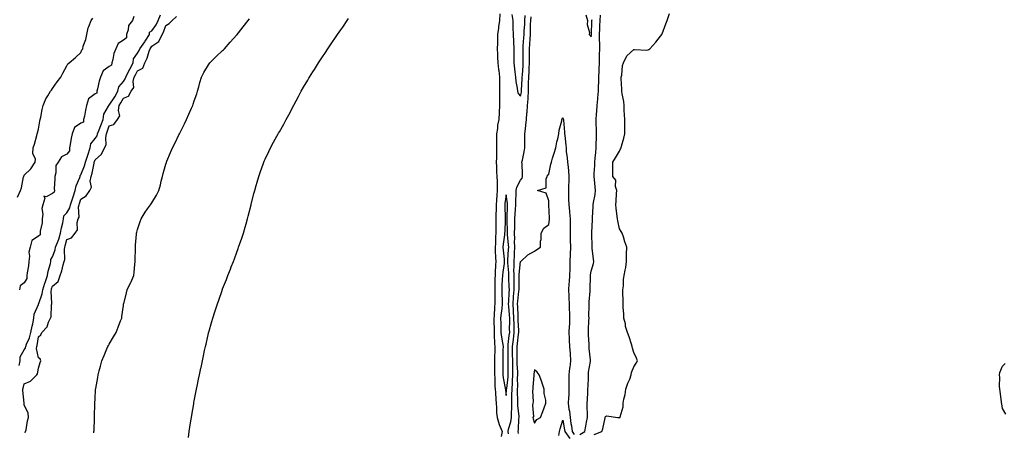
# Model space of a CAD drawing. Units: inches. Extents: x 986963 to 989603, y 7205498 to 7208138.
# Drawn here: x 988195 to 988889, y 7206101 to 7206392 of the extents above; entities that cross this region are included whole.
import ezdxf

# ---------------------------------------------------------------- set-up
doc = ezdxf.new("R2010")
doc.units = ezdxf.units.IN
doc.header["$MEASUREMENT"] = 0
doc.layers.add('Contour_98697205', color=7, linetype='Continuous', true_color=0x575e69)

msp = doc.modelspace()

# ---------------------------------------------------------------- linework, layer by layer
at = {"layer": 'Contour_98697205'}
for points in [[(988194.64, 7206148.5, 3121), (988195.29, 7206151.92, 3121), (988195.22, 7206154.75, 3121), (988198.05, 7206159.52, 3121), (988199.04, 7206160.94, 3121), (988199.2, 7206161.92, 3121), (988199.81, 7206163.68, 3121), (988201.81, 7206168.15, 3121), (988202.76, 7206171.92, 3121), (988203.74, 7206176.24, 3121), (988204.1, 7206177.97, 3121), (988204.97, 7206181.92, 3121), (988205.22, 7206184.75, 3121), (988208.05, 7206191.55, 3121), (988208.21, 7206191.76, 3121), (988208.26, 7206191.92, 3121), (988208.3, 7206192.17, 3121), (988210.81, 7206199.15, 3121), (988211.16, 7206201.92, 3121), (988212.68, 7206206.55, 3121), (988212.85, 7206207.12, 3121), (988214.47, 7206211.92, 3121), (988214.97, 7206215.01, 3121), (988216.52, 7206220.4, 3121), (988216.83, 7206221.92, 3121), (988216.78, 7206223.19, 3121), (988218.05, 7206225.16, 3121), (988219.93, 7206230.03, 3121), (988220.21, 7206231.92, 3121), (988221.48, 7206235.34, 3121), (988222.42, 7206237.55, 3121), (988223.74, 7206241.92, 3121), (988224.37, 7206245.61, 3121), (988225.33, 7206249.19, 3121), (988225.87, 7206251.92, 3121), (988225.97, 7206254.01, 3121), (988228.05, 7206256.28, 3121), (988230.3, 7206259.67, 3121), (988230.8, 7206261.92, 3121), (988232.11, 7206265.98, 3121), (988232.58, 7206267.39, 3121), (988233.99, 7206271.92, 3121), (988234.73, 7206275.24, 3121), (988237.32, 7206281.18, 3121), (988237.55, 7206281.92, 3121), (988237.49, 7206282.47, 3121), (988238.05, 7206282.96, 3121), (988240.61, 7206289.36, 3121), (988241.3, 7206291.92, 3121), (988242.95, 7206296.82, 3121), (988243, 7206296.96, 3121), (988244.67, 7206301.92, 3121), (988245.12, 7206304.85, 3121), (988248.05, 7206308.54, 3121), (988249.48, 7206310.49, 3121), (988249.81, 7206311.92, 3121), (988250.95, 7206314.81, 3121), (988252.18, 7206317.78, 3121), (988253.67, 7206321.92, 3121), (988254.14, 7206325.83, 3121), (988257.51, 7206331.37, 3121), (988257.68, 7206331.92, 3121), (988257.74, 7206332.23, 3121), (988258.05, 7206332.17, 3121), (988262.02, 7206337.94, 3121), (988264.21, 7206341.92, 3121), (988264.8, 7206345.16, 3121), (988268.05, 7206348.87, 3121), (988269.38, 7206350.59, 3121), (988269.71, 7206351.92, 3121), (988271.45, 7206355.32, 3121), (988272.52, 7206357.45, 3121), (988274.91, 7206361.92, 3121), (988275.07, 7206364.89, 3121), (988278.05, 7206368.87, 3121), (988279.19, 7206370.77, 3121), (988279.64, 7206371.92, 3121), (988283.14, 7206376.82, 3121), (988283.43, 7206377.29, 3121), (988286.38, 7206381.92, 3121), (988286.34, 7206383.64, 3121), (988288.05, 7206384.6, 3121), (988291.19, 7206388.78, 3121), (988292.63, 7206391.92, 3121), (988294.15, 7206395.81, 3121)], [(988275.34, 7206394.63, 3121), (988274.48, 7206391.92, 3121), (988271.62, 7206388.35, 3121), (988271.37, 7206385.24, 3121), (988270.24, 7206381.92, 3121), (988270.34, 7206379.63, 3121), (988268.05, 7206377.97, 3121), (988264.33, 7206375.63, 3121), (988262.67, 7206371.92, 3121), (988261.39, 7206368.58, 3121), (988260.52, 7206364.4, 3121), (988259.79, 7206361.92, 3121), (988259.72, 7206360.24, 3121), (988258.05, 7206359.44, 3121), (988253.74, 7206356.22, 3121), (988251.84, 7206351.92, 3121), (988251.04, 7206348.93, 3121), (988249.66, 7206343.54, 3121), (988249.24, 7206341.92, 3121), (988249.38, 7206340.59, 3121), (988248.05, 7206340.2, 3121), (988243.46, 7206336.51, 3121), (988242.02, 7206331.92, 3121), (988241.27, 7206328.7, 3121), (988240.54, 7206324.4, 3121), (988240.01, 7206321.92, 3121), (988239.81, 7206320.16, 3121), (988238.05, 7206319.48, 3121), (988233.62, 7206316.35, 3121), (988231.93, 7206311.92, 3121), (988231.22, 7206308.76, 3121), (988230.55, 7206304.42, 3121), (988230.05, 7206301.92, 3121), (988230.01, 7206299.97, 3121), (988228.05, 7206297.49, 3121), (988224.33, 7206295.63, 3121), (988222.12, 7206291.92, 3121), (988220.41, 7206289.56, 3121), (988220.4, 7206284.28, 3121), (988219.71, 7206281.92, 3121), (988219.74, 7206280.22, 3121), (988219.31, 7206273.19, 3121), (988219.34, 7206271.92, 3121), (988219.24, 7206270.73, 3121), (988218.05, 7206269.93, 3121), (988213.67, 7206267.55, 3121), (988212.04, 7206267.94, 3121), (988212.71, 7206266.57, 3121), (988211.25, 7206261.92, 3121), (988210.61, 7206259.36, 3121), (988211.27, 7206255.14, 3121), (988210.85, 7206251.92, 3121), (988210.75, 7206249.22, 3121), (988209.45, 7206243.31, 3121), (988209.36, 7206241.92, 3121), (988209.38, 7206240.59, 3121), (988208.05, 7206239.62, 3121), (988203.39, 7206236.59, 3121), (988202.2, 7206231.92, 3121), (988201.41, 7206228.56, 3121), (988201.78, 7206225.65, 3121), (988201.3, 7206221.92, 3121), (988201.12, 7206218.85, 3121), (988200.1, 7206213.97, 3121), (988199.94, 7206211.92, 3121), (988199.98, 7206209.99, 3121), (988198.05, 7206206.8, 3121), (988195.35, 7206204.62, 3121), (988194.67, 7206201.92, 3121)], [(988533.45, 7206396.53, 3118), (988533.27, 7206391.92, 3118), (988532.67, 7206387.29, 3118), (988532.56, 7206386.43, 3118), (988531.98, 7206381.92, 3118), (988531.87, 7206378.09, 3118), (988531.87, 7206375.73, 3118), (988531.77, 7206371.92, 3118), (988531.94, 7206368.03, 3118), (988531.97, 7206365.85, 3118), (988532.14, 7206361.92, 3118), (988532.65, 7206357.33, 3118), (988532.77, 7206356.63, 3118), (988533.22, 7206351.92, 3118), (988533.31, 7206347.17, 3118), (988533.31, 7206346.67, 3118), (988533.41, 7206341.92, 3118), (988533.35, 7206337.21, 3118), (988533.36, 7206336.61, 3118), (988533.3, 7206331.92, 3118), (988533.07, 7206326.94, 3118), (988533.07, 7206326.9, 3118), (988532.84, 7206321.92, 3118), (988531.86, 7206318.11, 3118), (988531.85, 7206315.71, 3118), (988531.19, 7206311.92, 3118), (988531.18, 7206308.78, 3118), (988531.3, 7206305.16, 3118), (988531.29, 7206301.92, 3118), (988531.09, 7206298.89, 3118), (988531.12, 7206294.99, 3118), (988530.93, 7206291.92, 3118), (988531.14, 7206288.83, 3118), (988531.25, 7206285.12, 3118), (988531.49, 7206281.92, 3118), (988531.59, 7206278.38, 3118), (988531.6, 7206275.47, 3118), (988531.7, 7206271.92, 3118), (988531.37, 7206268.6, 3118), (988531.19, 7206265.06, 3118), (988530.9, 7206261.92, 3118), (988530.9, 7206259.07, 3118), (988530.76, 7206254.63, 3118), (988530.76, 7206251.92, 3118), (988530.72, 7206249.24, 3118), (988530.75, 7206244.62, 3118), (988530.7, 7206241.92, 3118), (988530.49, 7206239.48, 3118), (988530.39, 7206234.26, 3118), (988530.22, 7206231.92, 3118), (988530.36, 7206229.62, 3118), (988530.5, 7206224.38, 3118), (988530.67, 7206221.92, 3118), (988530.44, 7206219.52, 3118), (988530.34, 7206214.21, 3118), (988530.16, 7206211.92, 3118), (988530.09, 7206209.87, 3118), (988530.12, 7206203.99, 3118), (988530.05, 7206201.92, 3118), (988530.08, 7206199.89, 3118), (988529.91, 7206193.78, 3118), (988529.92, 7206191.92, 3118), (988529.77, 7206190.2, 3118), (988529.51, 7206183.38, 3118), (988529.39, 7206181.92, 3118), (988529.41, 7206180.55, 3118), (988529.47, 7206173.33, 3118), (988529.5, 7206171.92, 3118), (988529.66, 7206170.3, 3118), (988529.88, 7206163.74, 3118), (988530.1, 7206161.92, 3118), (988530.05, 7206159.91, 3118), (988529.87, 7206153.74, 3118), (988529.83, 7206151.92, 3118), (988529.83, 7206150.14, 3118), (988529.72, 7206143.58, 3118), (988529.72, 7206141.92, 3118), (988529.92, 7206140.06, 3118), (988530.1, 7206133.97, 3118), (988530.35, 7206131.92, 3118), (988530.56, 7206129.4, 3118), (988530.75, 7206124.62, 3118), (988530.98, 7206121.92, 3118), (988531.26, 7206118.72, 3118), (988531.26, 7206115.12, 3118), (988531.6, 7206111.92, 3118), (988532.97, 7206107, 3118), (988532.98, 7206106.86, 3118), (988535.16, 7206101.92, 3118), (988534.5, 7206098.37, 3118)], [(988542.07, 7206395.94, 3119), (988542.62, 7206391.92, 3119), (988542.77, 7206387.19, 3119), (988542.72, 7206386.59, 3119), (988542.91, 7206381.92, 3119), (988543.15, 7206377.02, 3119), (988543.19, 7206376.78, 3119), (988543.48, 7206371.92, 3119), (988543.51, 7206367.37, 3119), (988543.46, 7206366.51, 3119), (988543.48, 7206361.92, 3119), (988543.88, 7206357.74, 3119), (988544.23, 7206355.73, 3119), (988544.65, 7206351.92, 3119), (988544.92, 7206348.8, 3119), (988545.82, 7206344.15, 3119), (988546.06, 7206341.92, 3119), (988546.51, 7206340.38, 3119), (988548.05, 7206338.35, 3119), (988548.71, 7206341.26, 3119), (988548.76, 7206341.92, 3119), (988548.78, 7206342.64, 3119), (988549.36, 7206350.61, 3119), (988549.39, 7206351.92, 3119), (988549.47, 7206353.35, 3119), (988549.96, 7206360.01, 3119), (988550.06, 7206361.92, 3119), (988550.07, 7206363.95, 3119), (988549.94, 7206370.03, 3119), (988549.95, 7206371.92, 3119), (988550.07, 7206373.93, 3119), (988550.45, 7206379.52, 3119), (988550.59, 7206381.92, 3119), (988550.71, 7206384.58, 3119), (988551.06, 7206388.91, 3119), (988551.19, 7206391.92, 3119), (988551.43, 7206395.3, 3119)], [(988590.06, 7206099.91, 3117), (988593.38, 7206101.92, 3117), (988594.21, 7206105.75, 3117), (988594.78, 7206108.64, 3117), (988595.46, 7206111.92, 3117), (988595.42, 7206114.54, 3117), (988595.24, 7206119.11, 3117), (988595.21, 7206121.92, 3117), (988595.31, 7206124.65, 3117), (988595.59, 7206129.46, 3117), (988595.68, 7206131.92, 3117), (988595.75, 7206134.22, 3117), (988595.98, 7206139.85, 3117), (988596.03, 7206141.92, 3117), (988596.1, 7206143.87, 3117), (988597.38, 7206151.26, 3117), (988597.41, 7206151.92, 3117), (988597.4, 7206152.56, 3117), (988596.66, 7206160.53, 3117), (988596.64, 7206161.92, 3117), (988596.59, 7206163.38, 3117), (988596.17, 7206170.05, 3117), (988596.1, 7206171.92, 3117), (988596.19, 7206173.78, 3117), (988596.38, 7206180.24, 3117), (988596.46, 7206181.92, 3117), (988596.43, 7206183.54, 3117), (988596.62, 7206190.49, 3117), (988596.59, 7206191.92, 3117), (988596.65, 7206193.33, 3117), (988597.19, 7206201.06, 3117), (988597.23, 7206201.92, 3117), (988597.27, 7206202.7, 3117), (988597.5, 7206211.37, 3117), (988597.53, 7206211.92, 3117), (988597.56, 7206212.41, 3117), (988598.05, 7206215.03, 3117), (988599.53, 7206220.44, 3117), (988599.74, 7206221.92, 3117), (988599.63, 7206223.5, 3117), (988598.76, 7206231.22, 3117), (988598.71, 7206231.92, 3117), (988598.69, 7206232.56, 3117), (988598.51, 7206241.47, 3117), (988598.49, 7206241.92, 3117), (988598.49, 7206242.35, 3117), (988598.81, 7206251.16, 3117), (988598.8, 7206251.92, 3117), (988598.82, 7206252.68, 3117), (988599.31, 7206260.65, 3117), (988599.34, 7206261.92, 3117), (988599.54, 7206263.42, 3117), (988600.77, 7206269.21, 3117), (988601.1, 7206271.92, 3117), (988600.72, 7206274.58, 3117), (988600.34, 7206279.63, 3117), (988600.04, 7206281.92, 3117), (988600.09, 7206283.97, 3117), (988600.5, 7206289.48, 3117), (988600.55, 7206291.92, 3117), (988600.76, 7206294.63, 3117), (988601.21, 7206298.76, 3117), (988601.44, 7206301.92, 3117), (988601.52, 7206305.38, 3117), (988601.65, 7206308.31, 3117), (988601.73, 7206311.92, 3117), (988601.69, 7206315.55, 3117), (988601.6, 7206318.37, 3117), (988601.56, 7206321.92, 3117), (988601.82, 7206325.69, 3117), (988602.01, 7206327.96, 3117), (988602.27, 7206331.92, 3117), (988602.62, 7206336.49, 3117), (988602.71, 7206337.27, 3117), (988603.04, 7206341.92, 3117), (988603.22, 7206346.76, 3117), (988603.25, 7206347.12, 3117), (988603.44, 7206351.92, 3117), (988603.57, 7206356.41, 3117), (988603.62, 7206357.49, 3117), (988603.74, 7206361.92, 3117), (988603.86, 7206366.1, 3117), (988603.85, 7206367.72, 3117), (988603.96, 7206371.92, 3117), (988604.01, 7206375.96, 3117), (988603.87, 7206377.74, 3117), (988603.91, 7206381.92, 3117), (988604.06, 7206385.92, 3117), (988604.13, 7206387.99, 3117), (988604.28, 7206391.92, 3117), (988604.47, 7206395.51, 3117)], [(988594.11, 7206395.87, 3118), (988595.37, 7206391.92, 3118), (988595.23, 7206389.09, 3118), (988596.71, 7206383.27, 3118), (988596.57, 7206381.92, 3118), (988597.26, 7206381.14, 3118), (988598.05, 7206380.38, 3118), (988598.19, 7206381.78, 3118), (988598.19, 7206381.92, 3118), (988598.2, 7206382.06, 3118), (988598.52, 7206391.45, 3118), (988598.54, 7206391.92, 3118), (988598.57, 7206392.43, 3118)], [(988600.17, 7206099.79, 3116), (988605.44, 7206101.92, 3116), (988606.1, 7206103.87, 3116), (988607.79, 7206111.67, 3116), (988607.86, 7206111.92, 3116), (988607.87, 7206112.1, 3116), (988608.05, 7206112.56, 3116), (988609.07, 7206112.94, 3116), (988616.59, 7206111.92, 3116), (988617.9, 7206111.78, 3116), (988618.05, 7206111.76, 3116), (988618.14, 7206111.82, 3116), (988618.47, 7206111.92, 3116), (988618.43, 7206112.29, 3116), (988620.56, 7206119.4, 3116), (988620.43, 7206121.92, 3116), (988620.96, 7206124.83, 3116), (988621.85, 7206128.13, 3116), (988622.38, 7206131.92, 3116), (988623.91, 7206136.06, 3116), (988625.12, 7206138.99, 3116), (988626.27, 7206141.92, 3116), (988626.47, 7206143.5, 3116), (988628.05, 7206147.49, 3116), (988629.78, 7206150.2, 3116), (988630.63, 7206151.92, 3116), (988629.86, 7206153.72, 3116), (988628.05, 7206157.66, 3116), (988627, 7206160.87, 3116), (988626.87, 7206161.92, 3116), (988626.3, 7206163.66, 3116), (988624.79, 7206168.66, 3116), (988623.67, 7206171.92, 3116), (988622.24, 7206176.12, 3116), (988622.07, 7206177.9, 3116), (988621.11, 7206181.92, 3116), (988620.98, 7206184.85, 3116), (988620.6, 7206189.36, 3116), (988620.48, 7206191.92, 3116), (988620.53, 7206194.4, 3116), (988620.3, 7206199.67, 3116), (988620.36, 7206201.92, 3116), (988620.75, 7206204.62, 3116), (988620.78, 7206209.19, 3116), (988621.27, 7206211.92, 3116), (988621.88, 7206215.75, 3116), (988622.3, 7206217.66, 3116), (988622.84, 7206221.92, 3116), (988622.98, 7206226.86, 3116), (988622.97, 7206227, 3116), (988623.19, 7206231.92, 3116), (988621.75, 7206235.63, 3116), (988620.79, 7206239.17, 3116), (988619.92, 7206241.92, 3116), (988619.22, 7206243.09, 3116), (988618.05, 7206244.83, 3116), (988616.73, 7206250.61, 3116), (988616.5, 7206251.92, 3116), (988616.35, 7206253.62, 3116), (988615.64, 7206259.52, 3116), (988615.45, 7206261.92, 3116), (988615.66, 7206264.32, 3116), (988615.87, 7206269.75, 3116), (988616.04, 7206271.92, 3116), (988615.23, 7206274.73, 3116), (988615.25, 7206279.13, 3116), (988613.33, 7206281.92, 3116), (988613.21, 7206286.76, 3116), (988613.3, 7206287.17, 3116), (988613.17, 7206291.92, 3116), (988615.02, 7206294.95, 3116), (988618.05, 7206299.73, 3116), (988618.73, 7206301.24, 3116), (988619, 7206301.92, 3116), (988619.25, 7206303.13, 3116), (988621.11, 7206308.87, 3116), (988621.6, 7206311.92, 3116), (988621.59, 7206315.46, 3116), (988621.61, 7206318.37, 3116), (988621.6, 7206321.92, 3116), (988621.5, 7206325.36, 3116), (988621.33, 7206328.64, 3116), (988621.22, 7206331.92, 3116), (988620.91, 7206334.79, 3116), (988619.82, 7206340.14, 3116), (988619.6, 7206341.92, 3116), (988619.62, 7206343.48, 3116), (988619.11, 7206350.87, 3116), (988619.13, 7206351.92, 3116), (988619.48, 7206353.35, 3116), (988619.98, 7206359.99, 3116), (988620.72, 7206361.92, 3116), (988623.17, 7206366.8, 3116), (988628.05, 7206371.41, 3116), (988628.52, 7206371.45, 3116), (988637.11, 7206370.98, 3116), (988638.05, 7206371.04, 3116), (988638.6, 7206371.37, 3116), (988639.35, 7206371.92, 3116), (988643.52, 7206376.45, 3116), (988646.9, 7206380.77, 3116), (988647.82, 7206381.92, 3116), (988647.87, 7206382.1, 3116), (988648.05, 7206382.49, 3116), (988650.58, 7206389.4, 3116), (988651.5, 7206391.92, 3116), (988653.21, 7206396.76, 3116)], [(988193.43, 7206267.29, 3121), (988195.58, 7206271.92, 3121), (988196.11, 7206273.85, 3121), (988197.64, 7206281.51, 3121), (988197.74, 7206281.92, 3121), (988197.83, 7206282.15, 3121), (988198.05, 7206282.76, 3121), (988202.7, 7206287.27, 3121), (988205.9, 7206291.92, 3121), (988205.99, 7206293.97, 3121), (988204.24, 7206298.11, 3121), (988204.31, 7206301.92, 3121), (988205.31, 7206304.67, 3121), (988206.91, 7206310.77, 3121), (988207.26, 7206311.92, 3121), (988207.47, 7206312.51, 3121), (988208.05, 7206315.16, 3121), (988209.16, 7206320.81, 3121), (988209.38, 7206321.92, 3121), (988209.74, 7206323.6, 3121), (988210.84, 7206329.13, 3121), (988211.45, 7206331.92, 3121), (988213.44, 7206336.53, 3121), (988214.74, 7206338.62, 3121), (988216.63, 7206341.92, 3121), (988217.23, 7206342.74, 3121), (988218.05, 7206343.87, 3121), (988221.43, 7206348.54, 3121), (988223.89, 7206351.92, 3121), (988225.26, 7206354.71, 3121), (988228.05, 7206359.75, 3121), (988228.82, 7206361.16, 3121), (988229.75, 7206361.92, 3121), (988234.18, 7206365.79, 3121), (988238.05, 7206369.17, 3121), (988238.8, 7206371.18, 3121), (988239.33, 7206371.92, 3121), (988239.78, 7206373.64, 3121), (988241.46, 7206378.52, 3121), (988242.14, 7206381.92, 3121), (988243.28, 7206386.69, 3121), (988243.71, 7206387.58, 3121), (988245.26, 7206391.92, 3121), (988246.53, 7206393.44, 3121)], [(988198.83, 7206101.14, 3120), (988199.09, 7206101.92, 3120), (988199.4, 7206103.27, 3120), (988200.49, 7206109.48, 3120), (988201.12, 7206111.92, 3120), (988200.98, 7206114.85, 3120), (988198.05, 7206120.87, 3120), (988197.95, 7206121.82, 3120), (988197.97, 7206121.92, 3120), (988197.99, 7206121.98, 3120), (988197.01, 7206130.88, 3120), (988197.14, 7206131.92, 3120), (988197.33, 7206132.64, 3120), (988198.05, 7206135.69, 3120), (988202.57, 7206137.41, 3120), (988206.93, 7206141.92, 3120), (988207.37, 7206142.6, 3120), (988208.05, 7206146.63, 3120), (988209.29, 7206150.67, 3120), (988209.88, 7206151.92, 3120), (988209.27, 7206153.13, 3120), (988208.05, 7206153.89, 3120), (988206.73, 7206160.61, 3120), (988206.96, 7206161.92, 3120), (988207.24, 7206162.72, 3120), (988208.05, 7206168.78, 3120), (988209.92, 7206170.05, 3120), (988210.63, 7206171.92, 3120), (988214.28, 7206175.69, 3120), (988215.26, 7206179.13, 3120), (988216.57, 7206181.92, 3120), (988217.11, 7206182.86, 3120), (988217.4, 7206191.26, 3120), (988217.58, 7206191.92, 3120), (988217.66, 7206192.31, 3120), (988217.1, 7206200.98, 3120), (988217.22, 7206201.92, 3120), (988217.42, 7206202.55, 3120), (988218.05, 7206204.4, 3120), (988222.13, 7206207.84, 3120), (988223.35, 7206211.92, 3120), (988224.68, 7206215.3, 3120), (988225.56, 7206219.44, 3120), (988226.32, 7206221.92, 3120), (988226.63, 7206223.33, 3120), (988226.41, 7206230.28, 3120), (988226.64, 7206231.92, 3120), (988227.02, 7206232.96, 3120), (988228.05, 7206237.43, 3120), (988231.48, 7206238.5, 3120), (988234.01, 7206241.92, 3120), (988235.72, 7206244.26, 3120), (988235.42, 7206249.28, 3120), (988236.14, 7206251.92, 3120), (988236.75, 7206253.21, 3120), (988236.48, 7206260.34, 3120), (988236.84, 7206261.92, 3120), (988237.13, 7206262.84, 3120), (988238.05, 7206265.9, 3120), (988241.7, 7206268.27, 3120), (988244.44, 7206271.92, 3120), (988245.57, 7206274.4, 3120), (988244.65, 7206278.52, 3120), (988245.21, 7206281.92, 3120), (988245.92, 7206284.05, 3120), (988247.31, 7206291.18, 3120), (988247.5, 7206291.92, 3120), (988247.64, 7206292.33, 3120), (988248.05, 7206293.54, 3120), (988252.53, 7206297.45, 3120), (988254.75, 7206301.92, 3120), (988255.92, 7206304.05, 3120), (988255.54, 7206309.42, 3120), (988256.14, 7206311.92, 3120), (988256.67, 7206313.29, 3120), (988258.05, 7206317.43, 3120), (988261.4, 7206318.58, 3120), (988263.86, 7206321.92, 3120), (988265.43, 7206324.54, 3120), (988264.51, 7206328.38, 3120), (988265.17, 7206331.92, 3120), (988266.31, 7206333.66, 3120), (988268.05, 7206337.08, 3120), (988271.62, 7206338.35, 3120), (988273.63, 7206341.92, 3120), (988275.31, 7206344.65, 3120), (988274.99, 7206348.87, 3120), (988275.75, 7206351.92, 3120), (988276.53, 7206353.44, 3120), (988278.05, 7206356.24, 3120), (988281.74, 7206358.23, 3120), (988283.08, 7206361.92, 3120), (988284.8, 7206365.16, 3120), (988286.22, 7206370.1, 3120), (988286.93, 7206371.92, 3120), (988287.4, 7206372.58, 3120), (988288.05, 7206373.64, 3120), (988293.01, 7206376.96, 3120), (988295.33, 7206381.92, 3120), (988296.44, 7206383.54, 3120), (988298.05, 7206388.19, 3120), (988300.34, 7206389.63, 3120), (988302.42, 7206391.92, 3120), (988305.4, 7206394.56, 3120)], [(988247.27, 7206101.14, 3119), (988247.3, 7206101.92, 3119), (988247.33, 7206102.64, 3119), (988247.59, 7206111.45, 3119), (988247.61, 7206111.92, 3119), (988247.64, 7206112.33, 3119), (988247.89, 7206121.76, 3119), (988247.9, 7206121.92, 3119), (988247.92, 7206122.04, 3119), (988248.05, 7206125.06, 3119), (988248.4, 7206131.57, 3119), (988248.42, 7206131.92, 3119), (988248.49, 7206132.35, 3119), (988249.99, 7206139.97, 3119), (988250.25, 7206141.92, 3119), (988251, 7206144.87, 3119), (988251.85, 7206148.13, 3119), (988252.82, 7206151.92, 3119), (988254.4, 7206155.57, 3119), (988256.37, 7206160.24, 3119), (988257.08, 7206161.92, 3119), (988257.43, 7206162.53, 3119), (988258.05, 7206163.6, 3119), (988261.17, 7206168.8, 3119), (988262.84, 7206171.92, 3119), (988264.4, 7206175.57, 3119), (988266.09, 7206179.97, 3119), (988266.89, 7206181.92, 3119), (988266.98, 7206182.99, 3119), (988268.05, 7206190.87, 3119), (988268.18, 7206191.78, 3119), (988268.21, 7206191.92, 3119), (988268.26, 7206192.13, 3119), (988270.21, 7206199.77, 3119), (988270.78, 7206201.92, 3119), (988273.1, 7206206.86, 3119), (988273.17, 7206207.04, 3119), (988275.3, 7206211.92, 3119), (988275.69, 7206214.28, 3119), (988276, 7206219.87, 3119), (988276.28, 7206221.92, 3119), (988276.33, 7206223.64, 3119), (988276.54, 7206230.4, 3119), (988276.59, 7206231.92, 3119), (988276.68, 7206233.29, 3119), (988277.32, 7206241.2, 3119), (988277.37, 7206241.92, 3119), (988277.49, 7206242.49, 3119), (988278.05, 7206244.5, 3119), (988279.82, 7206250.16, 3119), (988280.48, 7206251.92, 3119), (988283.38, 7206256.59, 3119), (988285.14, 7206259.01, 3119), (988287.19, 7206261.92, 3119), (988287.54, 7206262.43, 3119), (988288.05, 7206263.25, 3119), (988291.33, 7206268.64, 3119), (988292.98, 7206271.92, 3119), (988294.14, 7206275.83, 3119), (988294.7, 7206278.56, 3119), (988295.57, 7206281.92, 3119), (988296.14, 7206283.83, 3119), (988298.05, 7206290.55, 3119), (988298.36, 7206291.61, 3119), (988298.46, 7206291.92, 3119), (988298.76, 7206292.62, 3119), (988301.32, 7206298.64, 3119), (988302.75, 7206301.92, 3119), (988304.46, 7206305.51, 3119), (988307.22, 7206311.1, 3119), (988307.63, 7206311.92, 3119), (988308.05, 7206312.76, 3119), (988311.06, 7206318.91, 3119), (988312.48, 7206321.92, 3119), (988314.21, 7206325.75, 3119), (988316.08, 7206329.95, 3119), (988316.96, 7206331.92, 3119), (988317.24, 7206332.74, 3119), (988318.05, 7206335.08, 3119), (988319.79, 7206340.18, 3119), (988320.35, 7206341.92, 3119), (988321.25, 7206345.12, 3119), (988321.97, 7206348.01, 3119), (988323.18, 7206351.92, 3119), (988324.7, 7206355.26, 3119), (988328.05, 7206360.55, 3119), (988328.6, 7206361.37, 3119), (988329.03, 7206361.92, 3119), (988333.51, 7206366.45, 3119), (988338.05, 7206370.55, 3119), (988338.72, 7206371.24, 3119), (988339.32, 7206371.92, 3119), (988343.43, 7206376.53, 3119), (988348.05, 7206381.61, 3119), (988348.19, 7206381.78, 3119), (988348.29, 7206381.92, 3119), (988349.14, 7206383.01, 3119), (988352.57, 7206387.41, 3119), (988356.07, 7206391.92, 3119), (988356.94, 7206393.03, 3119)], [(988313.85, 7206097.72, 3118), (988314.47, 7206101.92, 3118), (988314.94, 7206105.03, 3118), (988315.69, 7206109.56, 3118), (988316.07, 7206111.92, 3118), (988316.35, 7206113.62, 3118), (988317.69, 7206121.57, 3118), (988317.76, 7206121.92, 3118), (988317.8, 7206122.17, 3118), (988318.05, 7206123.68, 3118), (988319.41, 7206130.55, 3118), (988319.69, 7206131.92, 3118), (988320.1, 7206133.97, 3118), (988321.11, 7206138.87, 3118), (988321.7, 7206141.92, 3118), (988322.68, 7206146.55, 3118), (988322.82, 7206147.15, 3118), (988323.78, 7206151.92, 3118), (988324.57, 7206155.4, 3118), (988325.3, 7206159.17, 3118), (988325.88, 7206161.92, 3118), (988326.32, 7206163.64, 3118), (988328.05, 7206171.43, 3118), (988328.15, 7206171.82, 3118), (988328.17, 7206171.92, 3118), (988328.22, 7206172.1, 3118), (988330.45, 7206179.52, 3118), (988331.11, 7206181.92, 3118), (988332.57, 7206186.43, 3118), (988332.81, 7206187.15, 3118), (988334.33, 7206191.92, 3118), (988335.28, 7206194.69, 3118), (988337.67, 7206201.53, 3118), (988337.8, 7206201.92, 3118), (988337.86, 7206202.12, 3118), (988338.05, 7206202.6, 3118), (988340.69, 7206209.28, 3118), (988341.77, 7206211.92, 3118), (988343.53, 7206216.43, 3118), (988344.13, 7206218.01, 3118), (988345.66, 7206221.92, 3118), (988346.33, 7206223.64, 3118), (988348.05, 7206228.38, 3118), (988349.01, 7206230.96, 3118), (988349.34, 7206231.92, 3118), (988350, 7206233.87, 3118), (988351.59, 7206238.38, 3118), (988352.74, 7206241.92, 3118), (988353.97, 7206246, 3118), (988354.61, 7206248.48, 3118), (988355.59, 7206251.92, 3118), (988356.14, 7206253.83, 3118), (988358.05, 7206261.74, 3118), (988358.09, 7206261.88, 3118), (988358.09, 7206261.92, 3118), (988358.11, 7206261.98, 3118), (988360.15, 7206269.83, 3118), (988360.63, 7206271.92, 3118), (988361.64, 7206275.51, 3118), (988362.28, 7206277.7, 3118), (988363.47, 7206281.92, 3118), (988364.67, 7206285.3, 3118), (988366.56, 7206290.44, 3118), (988367.1, 7206291.92, 3118), (988367.39, 7206292.58, 3118), (988368.05, 7206294.05, 3118), (988370.57, 7206299.4, 3118), (988371.82, 7206301.92, 3118), (988374, 7206305.96, 3118), (988376.32, 7206310.18, 3118), (988377.27, 7206311.92, 3118), (988377.54, 7206312.43, 3118), (988378.05, 7206313.33, 3118), (988381.15, 7206318.81, 3118), (988382.85, 7206321.92, 3118), (988384.69, 7206325.28, 3118), (988388.05, 7206331.71, 3118), (988388.13, 7206331.84, 3118), (988388.16, 7206331.92, 3118), (988388.29, 7206332.15, 3118), (988391.63, 7206338.33, 3118), (988393.52, 7206341.92, 3118), (988395.18, 7206344.79, 3118), (988398.05, 7206349.77, 3118), (988398.86, 7206351.1, 3118), (988399.34, 7206351.92, 3118), (988401.65, 7206355.53, 3118), (988402.75, 7206357.21, 3118), (988405.72, 7206361.92, 3118), (988406.63, 7206363.33, 3118), (988408.05, 7206365.51, 3118), (988410.63, 7206369.34, 3118), (988412.34, 7206371.92, 3118), (988414.63, 7206375.34, 3118), (988418.05, 7206380.49, 3118), (988418.65, 7206381.33, 3118), (988419.05, 7206381.92, 3118), (988421.3, 7206385.18, 3118), (988422.74, 7206387.23, 3118), (988425.89, 7206391.92, 3118), (988426.77, 7206393.19, 3118)], [(988539.59, 7206100.38, 3118), (988539.4, 7206101.92, 3118), (988539.73, 7206103.6, 3118), (988541.25, 7206108.72, 3118), (988541.74, 7206111.92, 3118), (988541.68, 7206115.55, 3118), (988541.95, 7206118.03, 3118), (988541.9, 7206121.92, 3118), (988541.98, 7206125.85, 3118), (988542.12, 7206127.86, 3118), (988542.19, 7206131.92, 3118), (988542.43, 7206136.31, 3118), (988542.56, 7206137.41, 3118), (988542.78, 7206141.92, 3118), (988542.69, 7206146.57, 3118), (988542.7, 7206147.27, 3118), (988542.61, 7206151.92, 3118), (988542.57, 7206156.45, 3118), (988542.57, 7206157.41, 3118), (988542.53, 7206161.92, 3118), (988543.1, 7206166.86, 3118), (988543.12, 7206166.98, 3118), (988543.68, 7206171.92, 3118), (988543.62, 7206176.35, 3118), (988543.57, 7206177.43, 3118), (988543.51, 7206181.92, 3118), (988543.21, 7206186.76, 3118), (988543.2, 7206187.06, 3118), (988542.87, 7206191.92, 3118), (988543.24, 7206196.74, 3118), (988543.28, 7206197.15, 3118), (988543.67, 7206201.92, 3118), (988543.6, 7206206.37, 3118), (988543.62, 7206207.49, 3118), (988543.55, 7206211.92, 3118), (988543.52, 7206216.45, 3118), (988543.62, 7206217.49, 3118), (988543.59, 7206221.92, 3118), (988543.81, 7206226.16, 3118), (988543.86, 7206227.72, 3118), (988544.08, 7206231.92, 3118), (988543.97, 7206236, 3118), (988544.07, 7206237.94, 3118), (988543.94, 7206241.92, 3118), (988544.01, 7206245.96, 3118), (988544.15, 7206248.03, 3118), (988544.23, 7206251.92, 3118), (988544.42, 7206255.55, 3118), (988544.64, 7206258.52, 3118), (988544.83, 7206261.92, 3118), (988544.74, 7206265.22, 3118), (988545.07, 7206268.95, 3118), (988544.98, 7206271.92, 3118), (988545.58, 7206274.4, 3118), (988548.05, 7206279.13, 3118), (988549.22, 7206280.75, 3118), (988549.63, 7206281.92, 3118), (988549.57, 7206283.44, 3118), (988549.21, 7206290.75, 3118), (988549.16, 7206291.92, 3118), (988549.42, 7206293.29, 3118), (988550.69, 7206299.28, 3118), (988551.13, 7206301.92, 3118), (988551.12, 7206304.99, 3118), (988551.28, 7206308.7, 3118), (988551.26, 7206311.92, 3118), (988551.62, 7206315.49, 3118), (988551.99, 7206317.99, 3118), (988552.34, 7206321.92, 3118), (988552.67, 7206326.55, 3118), (988552.77, 7206327.21, 3118), (988553.06, 7206331.92, 3118), (988553.49, 7206336.49, 3118), (988553.43, 7206337.29, 3118), (988553.75, 7206341.92, 3118), (988553.86, 7206346.1, 3118), (988553.83, 7206347.7, 3118), (988553.93, 7206351.92, 3118), (988554.14, 7206355.83, 3118), (988554.21, 7206358.09, 3118), (988554.42, 7206361.92, 3118), (988554.44, 7206365.53, 3118), (988554.53, 7206368.4, 3118), (988554.56, 7206371.92, 3118), (988554.75, 7206375.22, 3118), (988554.92, 7206378.78, 3118), (988555.09, 7206381.92, 3118), (988555.22, 7206384.75, 3118), (988555.24, 7206389.11, 3118), (988555.35, 7206391.92, 3118), (988555.54, 7206394.44, 3118)], [(988546.6, 7206100.47, 3117), (988546.42, 7206101.92, 3117), (988546.69, 7206103.29, 3117), (988546.99, 7206110.85, 3117), (988547.14, 7206111.92, 3117), (988547.13, 7206112.84, 3117), (988546.17, 7206120.05, 3117), (988546.15, 7206121.92, 3117), (988546.18, 7206123.78, 3117), (988545.99, 7206129.85, 3117), (988546.02, 7206131.92, 3117), (988546.13, 7206133.83, 3117), (988546.09, 7206139.95, 3117), (988546.18, 7206141.92, 3117), (988546.15, 7206143.81, 3117), (988545.87, 7206149.73, 3117), (988545.83, 7206151.92, 3117), (988545.81, 7206154.17, 3117), (988545.77, 7206159.63, 3117), (988545.76, 7206161.92, 3117), (988545.99, 7206163.99, 3117), (988546.73, 7206170.59, 3117), (988546.88, 7206171.92, 3117), (988546.86, 7206173.11, 3117), (988546.51, 7206180.38, 3117), (988546.49, 7206181.92, 3117), (988546.38, 7206183.58, 3117), (988546.14, 7206190.01, 3117), (988546.01, 7206191.92, 3117), (988546.15, 7206193.81, 3117), (988547.01, 7206200.87, 3117), (988547.09, 7206201.92, 3117), (988547.07, 7206202.9, 3117), (988547.19, 7206211.06, 3117), (988547.18, 7206211.92, 3117), (988547.17, 7206212.8, 3117), (988548.05, 7206221.82, 3117), (988548.15, 7206221.82, 3117), (988548.32, 7206221.92, 3117), (988553.37, 7206226.59, 3117), (988558.05, 7206229.17, 3117), (988559.59, 7206230.38, 3117), (988562.19, 7206231.92, 3117), (988562.28, 7206236.14, 3117), (988562.58, 7206237.39, 3117), (988562.63, 7206241.92, 3117), (988564.59, 7206245.38, 3117), (988568.05, 7206247.99, 3117), (988568.46, 7206251.51, 3117), (988568.49, 7206251.92, 3117), (988568.55, 7206252.41, 3117), (988568.15, 7206261.82, 3117), (988568.17, 7206261.92, 3117), (988568.17, 7206262.04, 3117), (988568.05, 7206264.73, 3117), (988566.23, 7206270.1, 3117), (988560.09, 7206271.92, 3117), (988566.17, 7206273.81, 3117), (988566.17, 7206280.05, 3117), (988567, 7206281.92, 3117), (988567.22, 7206282.74, 3117), (988568.05, 7206283.4, 3117), (988569.51, 7206290.47, 3117), (988569.92, 7206291.92, 3117), (988570.78, 7206294.65, 3117), (988571.82, 7206298.15, 3117), (988573.06, 7206301.92, 3117), (988573.77, 7206306.2, 3117), (988574.39, 7206308.27, 3117), (988575.15, 7206311.92, 3117), (988575.49, 7206314.48, 3117), (988577.16, 7206321.02, 3117), (988577.31, 7206321.92, 3117), (988577.4, 7206322.58, 3117), (988578.05, 7206323.27, 3117), (988578.29, 7206322.15, 3117), (988578.34, 7206321.92, 3117), (988578.34, 7206321.63, 3117), (988579.21, 7206313.07, 3117), (988579.23, 7206311.92, 3117), (988579.3, 7206310.67, 3117), (988580.15, 7206304.01, 3117), (988580.25, 7206301.92, 3117), (988580.44, 7206299.54, 3117), (988581.11, 7206294.99, 3117), (988581.32, 7206291.92, 3117), (988581.62, 7206288.35, 3117), (988581.97, 7206285.85, 3117), (988582.27, 7206281.92, 3117), (988582.12, 7206277.84, 3117), (988582.02, 7206275.88, 3117), (988581.88, 7206271.92, 3117), (988582, 7206267.97, 3117), (988582.06, 7206265.94, 3117), (988582.19, 7206261.92, 3117), (988582.62, 7206257.35, 3117), (988582.74, 7206256.61, 3117), (988583.13, 7206251.92, 3117), (988583.09, 7206246.96, 3117), (988583.08, 7206246.88, 3117), (988583.04, 7206241.92, 3117), (988583.17, 7206237.04, 3117), (988583.17, 7206236.8, 3117), (988583.28, 7206231.92, 3117), (988583.14, 7206227.02, 3117), (988583.13, 7206226.84, 3117), (988582.99, 7206221.92, 3117), (988582.86, 7206217.12, 3117), (988582.85, 7206216.72, 3117), (988582.72, 7206211.92, 3117), (988582.51, 7206207.47, 3117), (988582.32, 7206206.18, 3117), (988582.07, 7206201.92, 3117), (988582.22, 7206197.74, 3117), (988582.32, 7206196.18, 3117), (988582.46, 7206191.92, 3117), (988582.55, 7206187.41, 3117), (988582.63, 7206186.49, 3117), (988582.71, 7206181.92, 3117), (988582.57, 7206177.41, 3117), (988582.44, 7206176.31, 3117), (988582.29, 7206171.92, 3117), (988582.4, 7206167.56, 3117), (988582.46, 7206166.33, 3117), (988582.57, 7206161.92, 3117), (988583.03, 7206156.94, 3117), (988583.03, 7206156.9, 3117), (988583.45, 7206151.92, 3117), (988582.85, 7206147.12, 3117), (988582.76, 7206146.63, 3117), (988582.09, 7206141.92, 3117), (988582.16, 7206137.82, 3117), (988582.2, 7206136.06, 3117), (988582.26, 7206131.92, 3117), (988582.1, 7206127.86, 3117), (988581.91, 7206125.79, 3117), (988581.75, 7206121.92, 3117), (988582.29, 7206117.68, 3117), (988582.56, 7206116.43, 3117), (988583.03, 7206111.92, 3117), (988583.72, 7206107.6, 3117), (988583.97, 7206106, 3117), (988584.62, 7206101.92, 3117), (988586.05, 7206099.93, 3117)], [(988890.35, 7206114.22, 3115), (988888.05, 7206118.23, 3115), (988887.53, 7206121.39, 3115), (988887.42, 7206121.92, 3115), (988887.27, 7206122.7, 3115), (988886.44, 7206130.32, 3115), (988886.12, 7206131.92, 3115), (988885.91, 7206134.07, 3115), (988886.2, 7206140.08, 3115), (988886.05, 7206141.92, 3115), (988886.3, 7206143.68, 3115), (988888.05, 7206148.01, 3115), (988890, 7206149.97, 3115)], [(988575.25, 7206099.11, 3116), (988575.65, 7206101.92, 3116), (988576.08, 7206103.89, 3116), (988578.05, 7206109.97, 3116), (988579.21, 7206103.09, 3116), (988579.4, 7206101.92, 3116), (988582.83, 7206097.15, 3116)]]:
    msp.add_polyline3d(points, dxfattribs=at)
for points in [[(988538.05, 7206127.29, 3119), (988538.35, 7206131.61, 3119), (988538.36, 7206131.92, 3119), (988538.38, 7206132.25, 3119), (988539.32, 7206140.65, 3119), (988539.38, 7206141.92, 3119), (988539.35, 7206143.23, 3119), (988539.42, 7206150.55, 3119), (988539.4, 7206151.92, 3119), (988539.39, 7206153.25, 3119), (988539.32, 7206160.65, 3119), (988539.31, 7206161.92, 3119), (988539.48, 7206163.35, 3119), (988540.24, 7206169.73, 3119), (988540.49, 7206171.92, 3119), (988540.45, 7206174.32, 3119), (988540.56, 7206179.42, 3119), (988540.52, 7206181.92, 3119), (988540.37, 7206184.24, 3119), (988539.86, 7206190.1, 3119), (988539.74, 7206191.92, 3119), (988539.88, 7206193.76, 3119), (988540.08, 7206199.89, 3119), (988540.25, 7206201.92, 3119), (988540.22, 7206204.09, 3119), (988539.94, 7206210.03, 3119), (988539.92, 7206211.92, 3119), (988539.91, 7206213.78, 3119), (988539.12, 7206220.85, 3119), (988539.11, 7206221.92, 3119), (988539.17, 7206223.05, 3119), (988539.72, 7206230.24, 3119), (988539.81, 7206231.92, 3119), (988539.76, 7206233.64, 3119), (988538.98, 7206241, 3119), (988538.95, 7206241.92, 3119), (988538.97, 7206242.84, 3119), (988538.66, 7206251.31, 3119), (988538.67, 7206251.92, 3119), (988538.7, 7206252.56, 3119), (988538.92, 7206261.06, 3119), (988538.97, 7206261.92, 3119), (988538.94, 7206262.82, 3119), (988538.05, 7206268.97, 3119), (988537.17, 7206262.8, 3119), (988537.08, 7206261.92, 3119), (988537.08, 7206260.96, 3119), (988537.33, 7206252.64, 3119), (988537.32, 7206251.92, 3119), (988537.31, 7206251.18, 3119), (988536.95, 7206243.01, 3119), (988536.93, 7206241.92, 3119), (988536.83, 7206240.69, 3119), (988535.92, 7206234.05, 3119), (988535.76, 7206231.92, 3119), (988535.9, 7206229.77, 3119), (988536.53, 7206223.44, 3119), (988536.63, 7206221.92, 3119), (988536.49, 7206220.36, 3119), (988535.57, 7206214.4, 3119), (988535.37, 7206211.92, 3119), (988535.29, 7206209.15, 3119), (988535.01, 7206204.97, 3119), (988534.92, 7206201.92, 3119), (988534.95, 7206198.83, 3119), (988535.17, 7206194.81, 3119), (988535.2, 7206191.92, 3119), (988534.9, 7206188.78, 3119), (988534.44, 7206185.53, 3119), (988534.12, 7206181.92, 3119), (988534.19, 7206178.07, 3119), (988534.27, 7206175.69, 3119), (988534.35, 7206171.92, 3119), (988534.7, 7206168.56, 3119), (988535.5, 7206164.48, 3119), (988535.81, 7206161.92, 3119), (988535.76, 7206159.63, 3119), (988535.68, 7206154.28, 3119), (988535.63, 7206151.92, 3119), (988535.63, 7206149.5, 3119), (988535.72, 7206144.26, 3119), (988535.72, 7206141.92, 3119), (988535.94, 7206139.81, 3119), (988537.39, 7206132.58, 3119), (988537.47, 7206131.92, 3119), (988537.51, 7206131.39, 3119)], [(988558.05, 7206107.82, 3117), (988559.52, 7206110.46, 3117), (988562.11, 7206111.92, 3117), (988563.97, 7206116, 3117), (988564.77, 7206118.64, 3117), (988565.97, 7206121.92, 3117), (988565.99, 7206123.99, 3117), (988564.88, 7206128.76, 3117), (988564.89, 7206131.92, 3117), (988563.25, 7206136.72, 3117), (988563.16, 7206137.04, 3117), (988561.17, 7206141.92, 3117), (988559.96, 7206143.83, 3117), (988558.05, 7206145.44, 3117), (988557.62, 7206142.35, 3117), (988557.53, 7206141.92, 3117), (988557.5, 7206141.37, 3117), (988556.81, 7206133.15, 3117), (988556.74, 7206131.92, 3117), (988556.67, 7206130.55, 3117), (988556.99, 7206122.97, 3117), (988556.93, 7206121.92, 3117), (988556.57, 7206120.44, 3117), (988557.3, 7206112.66, 3117), (988556.81, 7206111.92, 3117), (988557.11, 7206110.98, 3117)]]:
    msp.add_polyline3d(points, close=True, dxfattribs=at)

doc.saveas('drawing.dxf')
